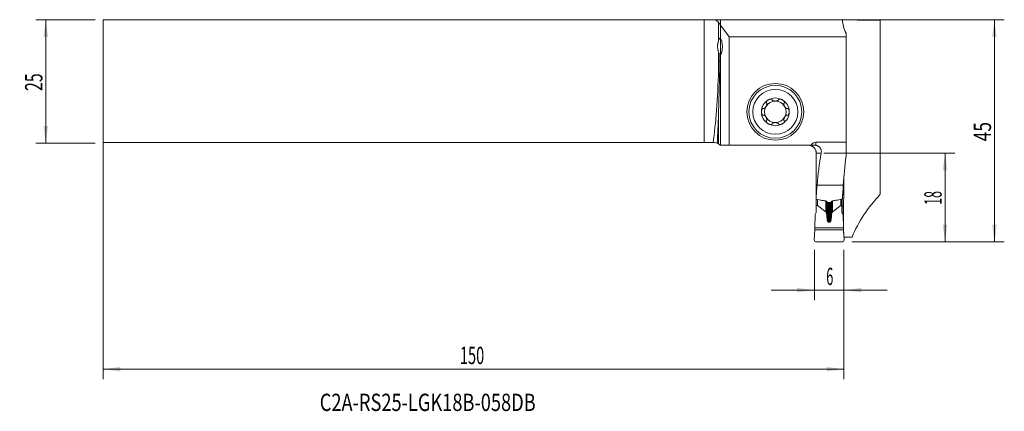
# Model space of a CAD drawing. Units: millimetres. Extents: x -142 to 57, y -67 to 12.
import ezdxf

# ---------------------------------------------------------------- set-up
doc = ezdxf.new("R2010")
doc.units = ezdxf.units.MM
for name, color, linetype in [('1', 4, 'Continuous'), ('2', 7, 'Continuous'), ('SK1', 4, 'Continuous'), ('SK2', 7, 'Continuous'), ('SK6', 5, 'Continuous')]:
    doc.layers.add(name, color=color, linetype=linetype)
doc.styles.add('iso_b_vert', font='simplex.shx')
doc.dimstyles.get("Standard").update_dxf_attribs({"dimtxt": 0.18, "dimasz": 0.18, "dimexe": 0.18, "dimexo": 0.0625, "dimgap": 0.09, "dimtad": 1, "dimzin": 0, "dimdsep": 52, "dimtxsty": 'Standard', "dimcen": 0.09, "dimadec": 0, "dimazin": 0, "dimtfac": 1, "dimtdec": 4, "dimtofl": 0, "dimtmove": 0, "dimatfit": 3, "dimfxl": 1, "dimtolj": 1, "dimtzin": 0, "dimarcsym": 0})

# ---------------------------------------------------------------- blocks, each defined once
blk = doc.blocks.new('_U0')
at = {"layer": '2', "lineweight": 13}
for p, q in [((-123.4125, 12.4375), (57.456105, 12.4375)), ((55.456105, -32.5625), (55.456105, 12.4375)), ((26.5875, -32.5625), (57.456105, -32.5625))]:
    blk.add_line(p, q, dxfattribs=at)
at = {"layer": '2', "lineweight": 18}
for points in [[(55.456105, 12.4375), (55.916889, 8.937502), (54.995321, 8.937498)], [(55.456105, -32.5625), (54.995321, -29.062502), (55.916889, -29.062498)]]:
    blk.add_solid(points, dxfattribs=at)
at = {"layer": '2', "lineweight": 18, "insert": (54.766472, -12.179733), "char_height": 3.5, "attachment_point": 7, "rotation": 90, "line_spacing_factor": 1.084337, "style": 'iso_b_vert'}
blk.add_mtext('\\W0.7361;45', dxfattribs=at)
blk = doc.blocks.new('_U1')
at = {"layer": '2', "lineweight": 13}
for p, q in [((20.912541, -14.5625), (47.456105, -14.5625)), ((45.456105, -14.5625), (45.456105, -32.5625)), ((26.5875, -32.5625), (47.456105, -32.5625))]:
    blk.add_line(p, q, dxfattribs=at)
at = {"layer": '2', "lineweight": 18}
for points in [[(45.456105, -14.5625), (45.916889, -18.062498), (44.995321, -18.062502)], [(45.456105, -32.5625), (44.995321, -29.062502), (45.916889, -29.062498)]]:
    blk.add_solid(points, dxfattribs=at)
at = {"layer": '2', "lineweight": 18, "insert": (44.766472, -25.058033), "char_height": 3.5, "attachment_point": 7, "rotation": 90, "line_spacing_factor": 1.084337, "style": 'iso_b_vert'}
blk.add_mtext('\\W0.5321;18', dxfattribs=at)
blk = doc.blocks.new('_U2')
at = {"layer": 'SK2', "lineweight": 13}
for p, q in [((-126.5875, 12.4375), (-138.6, 12.4375)), ((-136.6, 12.4375), (-136.6, -12.5625)), ((-126.5875, -12.5625), (-138.6, -12.5625))]:
    blk.add_line(p, q, dxfattribs=at)
at = {"layer": 'SK2', "lineweight": 18}
for points in [[(-136.6, 12.4375), (-136.139216, 8.937502), (-137.060784, 8.937498)], [(-136.6, -12.5625), (-137.060784, -9.062502), (-136.139216, -9.062498)]]:
    blk.add_solid(points, dxfattribs=at)
at = {"layer": 'SK2', "lineweight": 18, "insert": (-137.289634, -1.995466), "char_height": 3.5, "attachment_point": 7, "rotation": 90, "line_spacing_factor": 1.084337, "style": 'iso_b_vert'}
blk.add_mtext('\\W0.6740;25', dxfattribs=at)
blk = doc.blocks.new('_U3')
at = {"layer": '2', "lineweight": 13}
for p, q in [((19, -34.15), (19, -44.3125)), ((25, -34.15), (25, -44.3125)), ((10.25, -42.3125), (33.75, -42.3125))]:
    blk.add_line(p, q, dxfattribs=at)
at = {"layer": '2', "lineweight": 18}
for points in [[(19, -42.3125), (15.500002, -42.773284), (15.499998, -41.851716)], [(25, -42.3125), (28.499998, -41.851716), (28.500002, -42.773284)]]:
    blk.add_solid(points, dxfattribs=at)
at = {"layer": '2', "lineweight": 18, "insert": (21.402767, -41.279866), "char_height": 3.5, "attachment_point": 7, "line_spacing_factor": 1.084337, "style": 'iso_b_vert'}
blk.add_mtext('\\W0.5404;6', dxfattribs=at)
blk = doc.blocks.new('_U4')
at = {"layer": 'SK2', "lineweight": 13}
for p, q in [((-125, 10.85), (-125, -60.3125)), ((25, -34.15), (25, -60.3125)), ((-125, -58.3125), (25, -58.3125))]:
    blk.add_line(p, q, dxfattribs=at)
at = {"layer": 'SK2', "lineweight": 18}
for points in [[(-125, -58.3125), (-121.500002, -57.851716), (-121.499998, -58.773284)], [(25, -58.3125), (21.500002, -58.773284), (21.499998, -57.851716)]]:
    blk.add_solid(points, dxfattribs=at)
at = {"layer": 'SK2', "lineweight": 18, "insert": (-52.775266, -57.279866), "char_height": 3.5, "attachment_point": 7, "line_spacing_factor": 1.084337, "style": 'iso_b_vert'}
blk.add_mtext('\\W0.6217;150', dxfattribs=at)

msp = doc.modelspace()

# ---------------------------------------------------------------- linework, layer by layer
at = {"layer": '1', "lineweight": 18}
for p, q in [((0, 12.441), (0, 11.356)), ((24.679, 12.441), (0, 12.441)), ((32.356, 12.329), (32.356, -22.902)), ((0, 11.356), (1.736, 8.999)), ((0, 8.671), (0, 11.356)), ((0, 5.524), (0, 8.671)), ((25.415, 8.999), (1.736, 8.999)), ((1.736, 8.999), (1.736, -12.963)), ((25.415, 9.727), (25.415, 8.999)), ((25.415, -12.351), (25.415, 8.999)), ((0, 5.524), (0, 5.328)), ((0, -12.963), (0, 5.328)), ((0, -12.963), (1.736, -12.963)), ((1.736, -12.963), (18.325, -12.963)), ((17.845, -12.962), (17.845, -12.966)), ((19.042, -12.963), (18.325, -12.963)), ((19.325, -12.351), (25.415, -12.351)), ((25.415, -12.351), (25.415, -15.207)), ((24.937, -19.867), (24.937, -22.901)), ((24.854, -21.062), (19.555, -21.062)), ((20.214, -24.07), (19.362, -23.894)), ((19.392, -25.174), (19.392, -23.901)), ((24.705, -23.843), (23.67, -24.07)), ((24.592, -25.174), (24.592, -23.867)), ((24.624, -26.658), (24.624, -23.86)), ((24.742, -22.9), (24.937, -22.901)), ((19.634, -25.174), (19.392, -25.174)), ((19.394, -26.602), (19.392, -25.174)), ((21.344, -26.472), (19.651, -25.181)), ((22.644, -26.472), (24.334, -25.181)), ((24.351, -25.174), (24.592, -25.174)), ((24.594, -26.602), (24.592, -25.174)), ((24.624, -25.37), (24.931, -25.37)), ((24.931, -25.37), (24.931, -30.682)), ((19.162, -27.03), (19.077, -29.706)), ((19.162, -27.03), (19.394, -26.602)), ((21.481, -26.869), (21.388, -26.558)), ((22.508, -26.869), (22.6, -26.558)), ((24.827, -27.03), (24.594, -26.602)), ((24.827, -27.03), (24.919, -29.706)), ((19.101, -30.131), (19.077, -29.706)), ((19.077, -29.706), (24.919, -29.706)), ((22.016, -28.551), (21.976, -28.551)), ((24.899, -30.131), (24.919, -29.706)), ((18.984, -32.139), (19.101, -30.131)), ((24.899, -30.131), (19.101, -30.131)), ((25.016, -32.139), (24.899, -30.131)), ((26.625, -31.562), (24.983, -31.562)), ((24.617, -32.562), (19.383, -32.562))]:
    msp.add_line(p, q, dxfattribs=at)
at = {"layer": '1', "lineweight": 13}
for p, q in [((19.325, -12.351), (19.325, -12.988)), ((20.392, -14.562), (19.368, -14.562)), ((24.351, -25.174), (24.351, -23.92)), ((19.634, -25.174), (19.634, -23.95)), ((19.651, -25.181), (19.651, -23.954)), ((21.344, -26.472), (21.344, -24.263)), ((21.388, -26.558), (21.388, -24.27)), ((21.481, -24.285), (21.481, -26.869)), ((21.512, -27.045), (21.512, -24.329)), ((21.568, -27.733), (21.568, -24.459)), ((21.786, -24.563), (21.786, -28.512)), ((21.976, -24.563), (21.976, -28.551)), ((22.016, -24.562), (22.016, -28.551)), ((22.207, -24.562), (22.207, -28.512)), ((22.423, -27.733), (22.423, -24.449)), ((22.478, -27.045), (22.478, -24.32)), ((22.508, -24.28), (22.508, -26.869)), ((22.6, -26.558), (22.6, -24.265)), ((22.644, -26.472), (22.644, -24.258)), ((24.334, -25.181), (24.334, -23.924))]:
    msp.add_line(p, q, dxfattribs=at)
at = {"layer": '1', "lineweight": 18}
for radius in [5.75, 5.35]:
    msp.add_circle((11.1, -6.213), radius, dxfattribs=at)
at = {"layer": '1', "lineweight": 13}
msp.add_circle((11.1, -6.213), 4.55, dxfattribs=at)
at = {"layer": '1', "lineweight": 18}
for radius, start, end in [(2.807, 120, 180), (2.807, 60, 120), (2.807, 0, 60), (2.177, 150, 210), (2.177, 90, 150), (2.177, 30, 90), (2.177, 330, 30), (2.807, 180, 240), (2.177, 210, 270), (2.177, 270, 330), (2.807, 300, 0), (2.807, 240, 300)]:
    msp.add_arc((11.1, -6.213), radius, start, end, dxfattribs=at)
for centre, major_axis, ratio, start_param, end_param in [((69.2, 12.438), (44.525, 0), 0.004363, 3.1306249, -2.5454166), ((69.2, 12.669), (44.525, 0), 0.36397, -3.127502, -2.9590122), ((-0.083, 7), (0, 1.7), 0.267949, -2.9581509, -0.1834418), ((-25.736, 7), (64.92, 0.19), 0.026023, -1.1632617, -1.160842), ((19.325, -15.14), (0, -2.789), 0.573582, 3.1415927, -2.4667033), ((53.992, 306.665), (5.842, 2689.393), 0.012706, 1.6905521, 1.6940477), ((54, -26.753), (0, 49.52), 0.700217, 1.3220752, 1.4556365), ((69.2, -26.753), (0, 63.587), 0.700217, 1.3882159, 1.4811909), ((54, -25.789), (0, 41.132), 0.843008, 1.4556365, 1.5247213), ((69.2, -25.789), (0, 52.817), 0.843008, 1.4811909, 1.5339417), ((75.92, -728.173), (9.975, -2410.259), 0.020855, -1.8678405, -1.8667692), ((69.2, -40.992), (44.525, 0), 0.723618, 2.5454166, 2.8445649), ((19.634, -25.607), (0.001, -0.433), 0.230865, 2.9667453, 3.1412979), ((24.352, -25.607), (0.001, -0.433), 0.230865, 3.1412979, -2.9673349), ((21.327, -26.899), (0.001, -0.433), 0.230865, 2.4772144, 2.9667649), ((22.662, -26.899), (0.001, -0.433), 0.230865, -2.9673545, -2.477804), ((19.383, -32.163), (0, -0.4), 0.999986, -1.6289681, 0), ((24.617, -32.163), (0, 0.4), 0.999986, 3.1415927, -1.5126245)]:
    msp.add_ellipse(centre, major_axis=major_axis, ratio=ratio, start_param=start_param, end_param=end_param, dxfattribs=at)
for points, degree, knots in [([(9.697, -3.782), (9.665, -3.8), (9.634, -3.819), (9.574, -3.861), (9.545, -3.883), (9.489, -3.929), (9.462, -3.953), (9.41, -4.005), (9.386, -4.032), (9.352, -4.074), (9.342, -4.089), (9.322, -4.119), (9.312, -4.134), (9.295, -4.165), (9.288, -4.181), (9.278, -4.206), (9.275, -4.214), (9.27, -4.231), (9.268, -4.239), (9.262, -4.265), (9.259, -4.282), (9.259, -4.307), (9.259, -4.315), (9.261, -4.332), (9.264, -4.348), (9.269, -4.363), (9.276, -4.378), (9.28, -4.385), (9.293, -4.405), (9.303, -4.417), (9.315, -4.427)], 3, [0, 0, 0, 0, 0.125, 0.125, 0.25, 0.25, 0.375, 0.375, 0.5, 0.5, 0.5625, 0.5625, 0.625, 0.625, 0.6875, 0.6875, 0.71875, 0.71875, 0.75, 0.75, 0.8125, 0.8125, 0.84375, 0.84375, 0.875, 0.90625, 0.90625, 0.9375, 0.9375, 1, 1, 1, 1]), ([(9.697, -3.782), (9.728, -3.764), (9.76, -3.747), (9.826, -3.715), (9.86, -3.701), (9.928, -3.675), (9.962, -3.664), (10.015, -3.65), (10.033, -3.646), (10.068, -3.638), (10.086, -3.635), (10.14, -3.627), (10.176, -3.625), (10.229, -3.626), (10.247, -3.628), (10.273, -3.632), (10.282, -3.633), (10.299, -3.637), (10.308, -3.639), (10.332, -3.647), (10.348, -3.653), (10.37, -3.666), (10.377, -3.67), (10.391, -3.68), (10.403, -3.691), (10.414, -3.703), (10.423, -3.716), (10.427, -3.723), (10.438, -3.744), (10.443, -3.758), (10.446, -3.774)], 3, [0, 0, 0, 0, 0.125, 0.125, 0.25, 0.25, 0.375, 0.375, 0.4375, 0.4375, 0.5, 0.5, 0.625, 0.625, 0.6875, 0.6875, 0.71875, 0.71875, 0.75, 0.75, 0.8125, 0.8125, 0.84375, 0.84375, 0.875, 0.90625, 0.90625, 0.9375, 0.9375, 1, 1, 1, 1]), ([(10.455, -3.792), (10.458, -3.798), (10.461, -3.804), (10.468, -3.816), (10.472, -3.822), (10.485, -3.838), (10.494, -3.849), (10.514, -3.868), (10.525, -3.877), (10.547, -3.895), (10.559, -3.903), (10.596, -3.926), (10.622, -3.94), (10.663, -3.958), (10.677, -3.963), (10.705, -3.974), (10.719, -3.979), (10.763, -3.992), (10.792, -4), (10.852, -4.013), (10.883, -4.019), (10.944, -4.027), (10.975, -4.03), (11.037, -4.035), (11.069, -4.036), (11.131, -4.036), (11.163, -4.035), (11.225, -4.03), (11.256, -4.027), (11.317, -4.019), (11.348, -4.013), (11.408, -4), (11.437, -3.992), (11.495, -3.974), (11.523, -3.964), (11.564, -3.946), (11.578, -3.939), (11.604, -3.926), (11.616, -3.918), (11.641, -3.903), (11.653, -3.895), (11.675, -3.877), (11.686, -3.868), (11.706, -3.848), (11.715, -3.838), (11.732, -3.816), (11.739, -3.804), (11.745, -3.792)], 3, [0, 0, 0, 0, 0.015625, 0.015625, 0.03125, 0.03125, 0.0625, 0.0625, 0.09375, 0.09375, 0.125, 0.125, 0.1875, 0.1875, 0.21875, 0.21875, 0.25, 0.25, 0.3125, 0.3125, 0.375, 0.375, 0.4375, 0.4375, 0.5, 0.5, 0.5625, 0.5625, 0.625, 0.625, 0.6875, 0.6875, 0.75, 0.75, 0.8125, 0.8125, 0.84375, 0.84375, 0.875, 0.875, 0.90625, 0.90625, 0.9375, 0.9375, 0.96875, 0.96875, 1, 1, 1, 1]), ([(12.503, -3.782), (12.472, -3.764), (12.439, -3.747), (12.374, -3.715), (12.34, -3.701), (12.272, -3.675), (12.237, -3.664), (12.167, -3.645), (12.132, -3.638), (12.078, -3.63), (12.06, -3.628), (12.024, -3.626), (12.006, -3.625), (11.971, -3.626), (11.953, -3.628), (11.927, -3.631), (11.918, -3.633), (11.901, -3.637), (11.893, -3.639), (11.868, -3.647), (11.852, -3.653), (11.83, -3.666), (11.823, -3.67), (11.809, -3.68), (11.797, -3.69), (11.786, -3.703), (11.777, -3.716), (11.773, -3.722), (11.762, -3.744), (11.757, -3.758), (11.754, -3.774)], 3, [0, 0, 0, 0, 0.125, 0.125, 0.25, 0.25, 0.375, 0.375, 0.5, 0.5, 0.5625, 0.5625, 0.625, 0.625, 0.6875, 0.6875, 0.71875, 0.71875, 0.75, 0.75, 0.8125, 0.8125, 0.84375, 0.84375, 0.875, 0.90625, 0.90625, 0.9375, 0.9375, 1, 1, 1, 1]), ([(12.503, -3.782), (12.535, -3.8), (12.566, -3.82), (12.626, -3.861), (12.655, -3.883), (12.711, -3.929), (12.738, -3.953), (12.777, -3.992), (12.789, -4.005), (12.813, -4.032), (12.825, -4.046), (12.859, -4.088), (12.879, -4.118), (12.904, -4.165), (12.912, -4.182), (12.922, -4.206), (12.925, -4.214), (12.93, -4.231), (12.932, -4.24), (12.938, -4.265), (12.94, -4.282), (12.941, -4.307), (12.94, -4.316), (12.938, -4.332), (12.935, -4.348), (12.93, -4.363), (12.924, -4.378), (12.92, -4.385), (12.907, -4.405), (12.897, -4.417), (12.885, -4.427)], 3, [0, 0, 0, 0, 0.125, 0.125, 0.25, 0.25, 0.375, 0.375, 0.4375, 0.4375, 0.5, 0.5, 0.625, 0.625, 0.6875, 0.6875, 0.71875, 0.71875, 0.75, 0.75, 0.8125, 0.8125, 0.84375, 0.84375, 0.875, 0.90625, 0.90625, 0.9375, 0.9375, 1, 1, 1, 1]), ([(8.293, -6.213), (8.293, -6.176), (8.295, -6.14), (8.3, -6.067), (8.305, -6.031), (8.317, -5.959), (8.324, -5.923), (8.338, -5.871), (8.343, -5.853), (8.355, -5.819), (8.361, -5.802), (8.374, -5.768), (8.382, -5.752), (8.397, -5.72), (8.406, -5.704), (8.425, -5.674), (8.435, -5.659), (8.451, -5.638), (8.457, -5.632), (8.468, -5.619), (8.475, -5.613), (8.494, -5.595), (8.507, -5.584), (8.529, -5.571), (8.536, -5.567), (8.552, -5.561), (8.559, -5.558), (8.575, -5.554), (8.583, -5.552), (8.599, -5.55), (8.615, -5.55), (8.631, -5.552), (8.646, -5.555), (8.654, -5.557), (8.661, -5.56)], 3, [0, 0, 0, 0, 0.125, 0.125, 0.25, 0.25, 0.375, 0.375, 0.4375, 0.4375, 0.5, 0.5, 0.5625, 0.5625, 0.625, 0.625, 0.6875, 0.6875, 0.71875, 0.71875, 0.75, 0.75, 0.8125, 0.8125, 0.84375, 0.84375, 0.875, 0.875, 0.90625, 0.90625, 0.9375, 0.96875, 0.96875, 1, 1, 1, 1]), ([(9.326, -4.444), (9.334, -4.455), (9.34, -4.467), (9.349, -4.486), (9.351, -4.493), (9.355, -4.506), (9.357, -4.513), (9.366, -4.547), (9.37, -4.576), (9.371, -4.619), (9.371, -4.634), (9.37, -4.663), (9.369, -4.678), (9.364, -4.722), (9.359, -4.752), (9.349, -4.796), (9.345, -4.811), (9.337, -4.84), (9.333, -4.855), (9.319, -4.899), (9.309, -4.928), (9.274, -5.013), (9.247, -5.069), (9.2, -5.15), (9.183, -5.177), (9.148, -5.229), (9.13, -5.254), (9.092, -5.303), (9.072, -5.327), (9.03, -5.372), (9.009, -5.394), (8.964, -5.435), (8.941, -5.454), (8.905, -5.481), (8.893, -5.489), (8.868, -5.505), (8.855, -5.512), (8.829, -5.526), (8.816, -5.532), (8.79, -5.543), (8.777, -5.548), (8.749, -5.555), (8.736, -5.558), (8.709, -5.561), (8.695, -5.562), (8.681, -5.561)], 3, [0, 0, 0, 0, 0.03125, 0.03125, 0.046875, 0.046875, 0.0625, 0.0625, 0.125, 0.125, 0.15625, 0.15625, 0.1875, 0.1875, 0.25, 0.25, 0.28125, 0.28125, 0.3125, 0.3125, 0.375, 0.375, 0.5, 0.5, 0.5625, 0.5625, 0.625, 0.625, 0.6875, 0.6875, 0.75, 0.75, 0.8125, 0.8125, 0.84375, 0.84375, 0.875, 0.875, 0.90625, 0.90625, 0.9375, 0.9375, 0.96875, 0.96875, 1, 1, 1, 1]), ([(12.873, -4.444), (12.87, -4.449), (12.866, -4.455), (12.86, -4.467), (12.857, -4.474), (12.849, -4.493), (12.844, -4.506), (12.837, -4.533), (12.835, -4.547), (12.831, -4.575), (12.83, -4.589), (12.828, -4.633), (12.829, -4.662), (12.834, -4.707), (12.836, -4.721), (12.841, -4.751), (12.844, -4.766), (12.854, -4.81), (12.862, -4.84), (12.881, -4.898), (12.891, -4.927), (12.914, -4.985), (12.927, -5.013), (12.955, -5.069), (12.969, -5.097), (13.001, -5.151), (13.017, -5.178), (13.052, -5.23), (13.07, -5.255), (13.109, -5.304), (13.129, -5.328), (13.17, -5.373), (13.191, -5.395), (13.236, -5.436), (13.259, -5.455), (13.295, -5.481), (13.307, -5.489), (13.332, -5.505), (13.345, -5.513), (13.371, -5.526), (13.384, -5.532), (13.41, -5.543), (13.423, -5.548), (13.45, -5.555), (13.464, -5.558), (13.491, -5.561), (13.505, -5.562), (13.519, -5.561)], 3, [0, 0, 0, 0, 0.015625, 0.015625, 0.03125, 0.03125, 0.0625, 0.0625, 0.09375, 0.09375, 0.125, 0.125, 0.1875, 0.1875, 0.21875, 0.21875, 0.25, 0.25, 0.3125, 0.3125, 0.375, 0.375, 0.4375, 0.4375, 0.5, 0.5, 0.5625, 0.5625, 0.625, 0.625, 0.6875, 0.6875, 0.75, 0.75, 0.8125, 0.8125, 0.84375, 0.84375, 0.875, 0.875, 0.90625, 0.90625, 0.9375, 0.9375, 0.96875, 0.96875, 1, 1, 1, 1]), ([(13.907, -6.213), (13.907, -6.176), (13.905, -6.14), (13.899, -6.067), (13.895, -6.031), (13.883, -5.959), (13.876, -5.923), (13.857, -5.853), (13.846, -5.818), (13.825, -5.768), (13.818, -5.752), (13.802, -5.719), (13.794, -5.704), (13.775, -5.673), (13.765, -5.659), (13.749, -5.638), (13.743, -5.631), (13.731, -5.619), (13.725, -5.612), (13.706, -5.595), (13.692, -5.584), (13.671, -5.571), (13.663, -5.567), (13.648, -5.561), (13.633, -5.555), (13.617, -5.552), (13.601, -5.55), (13.593, -5.55), (13.569, -5.551), (13.554, -5.554), (13.539, -5.56)], 3, [0, 0, 0, 0, 0.125, 0.125, 0.25, 0.25, 0.375, 0.375, 0.5, 0.5, 0.5625, 0.5625, 0.625, 0.625, 0.6875, 0.6875, 0.71875, 0.71875, 0.75, 0.75, 0.8125, 0.8125, 0.84375, 0.84375, 0.875, 0.90625, 0.90625, 0.9375, 0.9375, 1, 1, 1, 1]), ([(8.293, -6.213), (8.293, -6.249), (8.295, -6.285), (8.3, -6.358), (8.305, -6.394), (8.317, -6.466), (8.324, -6.502), (8.338, -6.554), (8.343, -6.572), (8.355, -6.606), (8.361, -6.623), (8.374, -6.657), (8.382, -6.673), (8.397, -6.705), (8.406, -6.721), (8.425, -6.752), (8.435, -6.766), (8.451, -6.787), (8.457, -6.793), (8.469, -6.806), (8.475, -6.813), (8.494, -6.83), (8.507, -6.841), (8.529, -6.854), (8.537, -6.858), (8.552, -6.864), (8.567, -6.87), (8.583, -6.873), (8.599, -6.875), (8.607, -6.875), (8.631, -6.874), (8.646, -6.871), (8.661, -6.865)], 3, [0, 0, 0, 0, 0.125, 0.125, 0.25, 0.25, 0.375, 0.375, 0.4375, 0.4375, 0.5, 0.5, 0.5625, 0.5625, 0.625, 0.625, 0.6875, 0.6875, 0.71875, 0.71875, 0.75, 0.75, 0.8125, 0.8125, 0.84375, 0.84375, 0.875, 0.90625, 0.90625, 0.9375, 0.9375, 1, 1, 1, 1]), ([(8.681, -6.864), (8.695, -6.863), (8.709, -6.864), (8.736, -6.867), (8.75, -6.87), (8.777, -6.877), (8.79, -6.882), (8.817, -6.893), (8.83, -6.899), (8.855, -6.913), (8.868, -6.92), (8.893, -6.936), (8.905, -6.944), (8.929, -6.962), (8.941, -6.971), (8.964, -6.99), (8.975, -7), (9.009, -7.031), (9.031, -7.053), (9.072, -7.098), (9.092, -7.122), (9.13, -7.171), (9.148, -7.196), (9.183, -7.248), (9.2, -7.275), (9.247, -7.356), (9.274, -7.412), (9.309, -7.498), (9.319, -7.527), (9.338, -7.586), (9.346, -7.615), (9.359, -7.674), (9.364, -7.703), (9.369, -7.747), (9.37, -7.762), (9.371, -7.792), (9.371, -7.806), (9.37, -7.835), (9.369, -7.849), (9.365, -7.878), (9.363, -7.892), (9.356, -7.919), (9.351, -7.932), (9.34, -7.958), (9.334, -7.97), (9.326, -7.981)], 3, [0, 0, 0, 0, 0.03125, 0.03125, 0.0625, 0.0625, 0.09375, 0.09375, 0.125, 0.125, 0.15625, 0.15625, 0.1875, 0.1875, 0.21875, 0.21875, 0.25, 0.25, 0.3125, 0.3125, 0.375, 0.375, 0.4375, 0.4375, 0.5, 0.5, 0.625, 0.625, 0.6875, 0.6875, 0.75, 0.75, 0.8125, 0.8125, 0.84375, 0.84375, 0.875, 0.875, 0.90625, 0.90625, 0.9375, 0.9375, 0.96875, 0.96875, 1, 1, 1, 1]), ([(13.519, -6.864), (13.512, -6.864), (13.505, -6.863), (13.491, -6.864), (13.484, -6.864), (13.464, -6.867), (13.45, -6.87), (13.423, -6.877), (13.41, -6.882), (13.383, -6.893), (13.37, -6.899), (13.332, -6.919), (13.307, -6.935), (13.271, -6.962), (13.259, -6.971), (13.236, -6.99), (13.225, -7), (13.191, -7.03), (13.17, -7.052), (13.128, -7.097), (13.109, -7.121), (13.07, -7.17), (13.052, -7.195), (13.017, -7.247), (13.001, -7.274), (12.969, -7.328), (12.955, -7.356), (12.927, -7.412), (12.914, -7.44), (12.891, -7.498), (12.881, -7.527), (12.862, -7.585), (12.854, -7.615), (12.841, -7.674), (12.836, -7.704), (12.831, -7.748), (12.83, -7.763), (12.829, -7.792), (12.829, -7.807), (12.83, -7.836), (12.831, -7.85), (12.835, -7.878), (12.837, -7.892), (12.844, -7.92), (12.849, -7.933), (12.859, -7.958), (12.866, -7.97), (12.873, -7.981)], 3, [0, 0, 0, 0, 0.015625, 0.015625, 0.03125, 0.03125, 0.0625, 0.0625, 0.09375, 0.09375, 0.125, 0.125, 0.1875, 0.1875, 0.21875, 0.21875, 0.25, 0.25, 0.3125, 0.3125, 0.375, 0.375, 0.4375, 0.4375, 0.5, 0.5, 0.5625, 0.5625, 0.625, 0.625, 0.6875, 0.6875, 0.75, 0.75, 0.8125, 0.8125, 0.84375, 0.84375, 0.875, 0.875, 0.90625, 0.90625, 0.9375, 0.9375, 0.96875, 0.96875, 1, 1, 1, 1]), ([(13.907, -6.213), (13.907, -6.249), (13.905, -6.285), (13.899, -6.358), (13.895, -6.394), (13.883, -6.466), (13.876, -6.502), (13.862, -6.554), (13.856, -6.572), (13.845, -6.606), (13.839, -6.623), (13.819, -6.673), (13.803, -6.706), (13.775, -6.752), (13.765, -6.766), (13.748, -6.787), (13.743, -6.794), (13.731, -6.807), (13.725, -6.813), (13.706, -6.831), (13.692, -6.841), (13.67, -6.854), (13.663, -6.858), (13.648, -6.864), (13.632, -6.87), (13.617, -6.873), (13.601, -6.875), (13.592, -6.875), (13.569, -6.874), (13.554, -6.871), (13.539, -6.865)], 3, [0, 0, 0, 0, 0.125, 0.125, 0.25, 0.25, 0.375, 0.375, 0.4375, 0.4375, 0.5, 0.5, 0.625, 0.625, 0.6875, 0.6875, 0.71875, 0.71875, 0.75, 0.75, 0.8125, 0.8125, 0.84375, 0.84375, 0.875, 0.90625, 0.90625, 0.9375, 0.9375, 1, 1, 1, 1]), ([(9.697, -8.643), (9.665, -8.625), (9.634, -8.605), (9.574, -8.564), (9.545, -8.542), (9.489, -8.496), (9.462, -8.472), (9.423, -8.433), (9.411, -8.42), (9.386, -8.393), (9.375, -8.379), (9.341, -8.337), (9.321, -8.307), (9.295, -8.26), (9.288, -8.243), (9.278, -8.219), (9.275, -8.211), (9.27, -8.194), (9.267, -8.185), (9.262, -8.16), (9.259, -8.143), (9.259, -8.118), (9.259, -8.109), (9.261, -8.093), (9.264, -8.077), (9.27, -8.062), (9.276, -8.047), (9.28, -8.04), (9.293, -8.02), (9.303, -8.008), (9.315, -7.998)], 3, [0, 0, 0, 0, 0.125, 0.125, 0.25, 0.25, 0.375, 0.375, 0.4375, 0.4375, 0.5, 0.5, 0.625, 0.625, 0.6875, 0.6875, 0.71875, 0.71875, 0.75, 0.75, 0.8125, 0.8125, 0.84375, 0.84375, 0.875, 0.90625, 0.90625, 0.9375, 0.9375, 1, 1, 1, 1]), ([(9.697, -8.643), (9.728, -8.661), (9.76, -8.678), (9.826, -8.71), (9.86, -8.724), (9.928, -8.75), (9.962, -8.761), (10.033, -8.78), (10.068, -8.787), (10.122, -8.795), (10.14, -8.797), (10.176, -8.799), (10.194, -8.8), (10.229, -8.799), (10.247, -8.797), (10.273, -8.794), (10.282, -8.792), (10.299, -8.788), (10.307, -8.786), (10.332, -8.778), (10.348, -8.772), (10.37, -8.759), (10.377, -8.755), (10.39, -8.745), (10.403, -8.735), (10.413, -8.722), (10.423, -8.709), (10.427, -8.703), (10.438, -8.681), (10.443, -8.667), (10.446, -8.651)], 3, [0, 0, 0, 0, 0.125, 0.125, 0.25, 0.25, 0.375, 0.375, 0.5, 0.5, 0.5625, 0.5625, 0.625, 0.625, 0.6875, 0.6875, 0.71875, 0.71875, 0.75, 0.75, 0.8125, 0.8125, 0.84375, 0.84375, 0.875, 0.90625, 0.90625, 0.9375, 0.9375, 1, 1, 1, 1]), ([(11.745, -8.633), (11.742, -8.627), (11.739, -8.621), (11.731, -8.609), (11.727, -8.603), (11.715, -8.587), (11.706, -8.576), (11.686, -8.557), (11.675, -8.548), (11.653, -8.53), (11.641, -8.522), (11.604, -8.499), (11.578, -8.485), (11.537, -8.467), (11.523, -8.462), (11.495, -8.451), (11.481, -8.446), (11.437, -8.433), (11.408, -8.425), (11.348, -8.412), (11.317, -8.406), (11.256, -8.398), (11.225, -8.395), (11.163, -8.39), (11.131, -8.389), (11.069, -8.389), (11.037, -8.39), (10.975, -8.395), (10.944, -8.398), (10.882, -8.406), (10.852, -8.412), (10.792, -8.425), (10.762, -8.433), (10.705, -8.451), (10.676, -8.461), (10.636, -8.479), (10.622, -8.486), (10.596, -8.499), (10.584, -8.507), (10.559, -8.522), (10.547, -8.53), (10.525, -8.548), (10.514, -8.557), (10.494, -8.577), (10.485, -8.587), (10.468, -8.609), (10.461, -8.621), (10.455, -8.633)], 3, [0, 0, 0, 0, 0.015625, 0.015625, 0.03125, 0.03125, 0.0625, 0.0625, 0.09375, 0.09375, 0.125, 0.125, 0.1875, 0.1875, 0.21875, 0.21875, 0.25, 0.25, 0.3125, 0.3125, 0.375, 0.375, 0.4375, 0.4375, 0.5, 0.5, 0.5625, 0.5625, 0.625, 0.625, 0.6875, 0.6875, 0.75, 0.75, 0.8125, 0.8125, 0.84375, 0.84375, 0.875, 0.875, 0.90625, 0.90625, 0.9375, 0.9375, 0.96875, 0.96875, 1, 1, 1, 1]), ([(12.503, -8.643), (12.472, -8.661), (12.439, -8.678), (12.374, -8.71), (12.34, -8.724), (12.272, -8.75), (12.237, -8.761), (12.185, -8.775), (12.167, -8.779), (12.132, -8.787), (12.114, -8.79), (12.06, -8.798), (12.024, -8.8), (11.971, -8.799), (11.953, -8.797), (11.926, -8.793), (11.918, -8.792), (11.901, -8.788), (11.892, -8.786), (11.867, -8.778), (11.852, -8.772), (11.83, -8.759), (11.823, -8.755), (11.809, -8.745), (11.797, -8.734), (11.786, -8.722), (11.777, -8.709), (11.772, -8.702), (11.762, -8.681), (11.757, -8.667), (11.754, -8.651)], 3, [0, 0, 0, 0, 0.125, 0.125, 0.25, 0.25, 0.375, 0.375, 0.4375, 0.4375, 0.5, 0.5, 0.625, 0.625, 0.6875, 0.6875, 0.71875, 0.71875, 0.75, 0.75, 0.8125, 0.8125, 0.84375, 0.84375, 0.875, 0.90625, 0.90625, 0.9375, 0.9375, 1, 1, 1, 1]), ([(12.503, -8.643), (12.535, -8.625), (12.566, -8.606), (12.626, -8.564), (12.655, -8.542), (12.711, -8.496), (12.738, -8.472), (12.79, -8.42), (12.814, -8.393), (12.847, -8.351), (12.858, -8.336), (12.878, -8.306), (12.887, -8.291), (12.904, -8.26), (12.912, -8.244), (12.922, -8.219), (12.925, -8.211), (12.93, -8.194), (12.932, -8.186), (12.938, -8.16), (12.94, -8.143), (12.941, -8.118), (12.94, -8.11), (12.938, -8.093), (12.936, -8.077), (12.93, -8.062), (12.924, -8.047), (12.92, -8.04), (12.907, -8.02), (12.897, -8.008), (12.885, -7.998)], 3, [0, 0, 0, 0, 0.125, 0.125, 0.25, 0.25, 0.375, 0.375, 0.5, 0.5, 0.5625, 0.5625, 0.625, 0.625, 0.6875, 0.6875, 0.71875, 0.71875, 0.75, 0.75, 0.8125, 0.8125, 0.84375, 0.84375, 0.875, 0.90625, 0.90625, 0.9375, 0.9375, 1, 1, 1, 1]), ([(17.839, -12.964), (17.89, -12.965), (17.941, -12.97), (18.042, -12.983), (18.092, -12.993), (18.241, -13.028), (18.336, -13.06), (18.474, -13.122), (18.519, -13.145), (18.608, -13.196), (18.651, -13.223), (18.775, -13.311), (18.852, -13.377), (18.957, -13.487), (18.991, -13.526), (19.055, -13.607), (19.084, -13.648), (19.167, -13.777), (19.214, -13.867), (19.262, -13.986), (19.271, -14.01), (19.287, -14.059), (19.295, -14.083), (19.317, -14.157), (19.329, -14.207), (19.358, -14.357), (19.368, -14.459), (19.368, -14.562)], 3, [0, 0, 0, 0, 0.0625, 0.0625, 0.125, 0.125, 0.25, 0.25, 0.3125, 0.3125, 0.375, 0.375, 0.5, 0.5, 0.5625, 0.5625, 0.625, 0.625, 0.75, 0.75, 0.78125, 0.78125, 0.8125, 0.8125, 0.875, 0.875, 1, 1, 1, 1]), ([(19.325, -12.988), (19.375, -12.997), (19.424, -13.009), (19.496, -13.029), (19.52, -13.037), (19.567, -13.053), (19.59, -13.061), (19.703, -13.107), (19.788, -13.152), (19.885, -13.218), (19.904, -13.232), (19.942, -13.261), (19.96, -13.275), (20.012, -13.32), (20.045, -13.352), (20.106, -13.417), (20.135, -13.451), (20.174, -13.504), (20.187, -13.522), (20.212, -13.559), (20.223, -13.577), (20.279, -13.671), (20.314, -13.748), (20.355, -13.867), (20.367, -13.907), (20.382, -13.968), (20.387, -13.989), (20.395, -14.03), (20.398, -14.05), (20.414, -14.153), (20.418, -14.235), (20.415, -14.399), (20.407, -14.481), (20.392, -14.562)], 3, [0, 0, 0, 0, 0.0625, 0.0625, 0.09375, 0.09375, 0.125, 0.125, 0.25, 0.25, 0.28125, 0.28125, 0.3125, 0.3125, 0.375, 0.375, 0.4375, 0.4375, 0.46875, 0.46875, 0.5, 0.5, 0.625, 0.625, 0.6875, 0.6875, 0.71875, 0.71875, 0.75, 0.75, 0.875, 0.875, 1, 1, 1, 1]), ([(21.493, -24.287), (21.386, -24.271), (21.279, -24.254), (21.065, -24.22), (20.958, -24.203), (20.745, -24.168), (20.638, -24.15), (20.425, -24.111), (20.319, -24.092), (20.214, -24.07)], 3, [0, 0, 0, 0, 0.25, 0.25, 0.5, 0.5, 0.75, 0.75, 1, 1, 1, 1]), ([(21.72, -24.564), (21.712, -24.564), (21.704, -24.563), (21.688, -24.561), (21.681, -24.56), (21.666, -24.556), (21.659, -24.553), (21.645, -24.548), (21.638, -24.544), (21.626, -24.537), (21.62, -24.533), (21.609, -24.525), (21.604, -24.52), (21.59, -24.505), (21.583, -24.495), (21.578, -24.483)], 3, [0, 0, 0, 0, 0.125, 0.125, 0.25, 0.25, 0.375, 0.375, 0.5, 0.5, 0.625, 0.625, 0.75, 0.75, 1, 1, 1, 1]), ([(22.41, -24.48), (22.408, -24.486), (22.405, -24.491), (22.398, -24.502), (22.394, -24.507), (22.38, -24.522), (22.369, -24.531), (22.344, -24.546), (22.331, -24.551), (22.301, -24.559), (22.285, -24.561), (22.27, -24.561)], 3, [0, 0, 0, 0, 0.125, 0.125, 0.25, 0.25, 0.5, 0.5, 0.75, 0.75, 1, 1, 1, 1]), ([(23.67, -24.07), (23.573, -24.091), (23.475, -24.11), (23.28, -24.148), (23.182, -24.166), (22.986, -24.2), (22.887, -24.217), (22.69, -24.25), (22.592, -24.267), (22.493, -24.283)], 3, [0, 0, 0, 0, 0.25, 0.25, 0.5, 0.5, 0.75, 0.75, 1, 1, 1, 1]), ([(21.568, -27.733), (21.568, -27.744), (21.57, -27.766), (21.573, -27.799), (21.576, -27.831), (21.579, -27.862), (21.582, -27.892), (21.585, -27.922), (21.588, -27.95), (21.592, -27.977), (21.596, -28.004), (21.6, -28.029), (21.603, -28.054), (21.607, -28.078), (21.611, -28.101), (21.615, -28.123), (21.622, -28.156), (21.632, -28.2), (21.645, -28.253), (21.658, -28.3), (21.67, -28.336), (21.679, -28.36), (21.685, -28.376), (21.692, -28.391), (21.698, -28.405), (21.705, -28.419), (21.711, -28.431), (21.718, -28.443), (21.724, -28.453), (21.731, -28.463), (21.738, -28.472), (21.745, -28.481), (21.751, -28.488), (21.758, -28.495), (21.765, -28.5), (21.772, -28.505), (21.779, -28.509), (21.783, -28.511), (21.786, -28.512)], 3, [0, 0, 0, 0, 0.0409973, 0.0809093, 0.1197362, 0.1574782, 0.1941359, 0.2297094, 0.2641993, 0.297606, 0.3299299, 0.3611716, 0.3913318, 0.420411, 0.44841, 0.4753297, 0.5011709, 0.5725929, 0.6380809, 0.697671, 0.7514108, 0.7727799, 0.7932346, 0.8127822, 0.831431, 0.8491907, 0.8660725, 0.8820894, 0.8972565, 0.9115918, 0.9251165, 0.937856, 0.9498404, 0.9611062, 0.971697, 0.9816656, 0.9910749, 1, 1, 1, 1]), ([(22.423, -27.733), (22.408, -27.963), (22.372, -28.144), (22.349, -28.26), (22.319, -28.344), (22.268, -28.487), (22.207, -28.512)], 2, [0, 0, 0, 0.5, 0.5, 0.75, 0.75, 1, 1, 1]), ([(22.423, -27.733), (22.425, -27.706), (22.428, -27.652), (22.434, -27.572), (22.44, -27.493), (22.446, -27.415), (22.452, -27.339), (22.458, -27.263), (22.465, -27.189), (22.471, -27.117), (22.475, -27.069), (22.478, -27.045)], 3, [0, 0, 0, 0, 0.1182279, 0.2346764, 0.3493455, 0.4622354, 0.5733461, 0.6826778, 0.7902306, 0.8960046, 1, 1, 1, 1]), ([(22.478, -27.045), (22.478, -27.039), (22.479, -27.026), (22.482, -27.008), (22.484, -26.991), (22.486, -26.975), (22.489, -26.959), (22.491, -26.944), (22.494, -26.929), (22.497, -26.916), (22.499, -26.903), (22.502, -26.891), (22.505, -26.88), (22.507, -26.873), (22.508, -26.869)], 3, [0, 0, 0, 0, 0.1055988, 0.2071331, 0.3046062, 0.3980223, 0.4873856, 0.5727013, 0.6539753, 0.7312142, 0.804426, 0.8736198, 0.9388068, 1, 1, 1, 1]), ([(21.786, -28.512), (21.789, -28.514), (21.797, -28.517), (21.808, -28.521), (21.819, -28.525), (21.83, -28.529), (21.842, -28.532), (21.853, -28.535), (21.864, -28.538), (21.875, -28.54), (21.887, -28.543), (21.898, -28.545), (21.909, -28.546), (21.92, -28.548), (21.931, -28.549), (21.943, -28.55), (21.954, -28.551), (21.965, -28.551), (21.973, -28.551), (21.976, -28.551)], 3, [0, 0, 0, 0, 0.0615884, 0.1226883, 0.1833263, 0.2435298, 0.3033266, 0.3627452, 0.4218145, 0.4805641, 0.539024, 0.5972246, 0.6551967, 0.7129716, 0.7705808, 0.8280562, 0.8854297, 0.9427335, 1, 1, 1, 1])]:
    msp.add_open_spline(points, degree=degree, knots=knots, dxfattribs=at)
for points, degree in [([(10.446, -3.774), (10.449, -3.78), (10.452, -3.786), (10.455, -3.792)], 3), ([(11.745, -3.792), (11.748, -3.786), (11.751, -3.78), (11.754, -3.774)], 3), ([(8.681, -5.561), (8.675, -5.561), (8.668, -5.56), (8.661, -5.56)], 3), ([(9.326, -4.444), (9.323, -4.438), (9.319, -4.433), (9.315, -4.427)], 3), ([(12.885, -4.427), (12.881, -4.433), (12.877, -4.438), (12.873, -4.444)], 3), ([(13.519, -5.561), (13.525, -5.561), (13.532, -5.56), (13.539, -5.56)], 3), ([(8.661, -6.865), (8.668, -6.865), (8.675, -6.864), (8.681, -6.864)], 3), ([(13.539, -6.865), (13.532, -6.865), (13.525, -6.864), (13.519, -6.864)], 3), ([(9.315, -7.998), (9.319, -7.992), (9.323, -7.987), (9.326, -7.981)], 3), ([(10.455, -8.633), (10.452, -8.639), (10.449, -8.645), (10.446, -8.651)], 3), ([(11.754, -8.651), (11.751, -8.645), (11.748, -8.639), (11.745, -8.633)], 3), ([(12.873, -7.981), (12.877, -7.987), (12.881, -7.992), (12.885, -7.998)], 3), ([(17.845, -12.966), (17.843, -12.965), (17.841, -12.964), (17.839, -12.964)], 3), ([(19.042, -12.963), (19.136, -12.963), (19.23, -12.971), (19.325, -12.988)], 3), ([(21.578, -24.483), (21.549, -24.418), (21.521, -24.353), (21.493, -24.287)], 3), ([(22.493, -24.283), (22.467, -24.349), (22.439, -24.414), (22.41, -24.48)], 3), ([(21.512, -27.045), (21.501, -26.939), (21.481, -26.869)], 2), ([(21.568, -27.733), (21.544, -27.382), (21.512, -27.045)], 2), ([(22.207, -28.512), (22.112, -28.551), (22.016, -28.551)], 2)]:
    msp.add_open_spline(points, degree=degree, dxfattribs=at)
msp.add_rational_spline([(22.27, -24.561), (21.995, -24.563), (21.72, -24.564)], [0.50000013539, 0.49999986461, 0.50000013539], degree=2, dxfattribs=at)
at = {"layer": 'SK1', "lineweight": 18}
for p, q in [((-3.302, 12.438), (-125, 12.438)), ((-125, -12.438), (-125, 12.438)), ((0, 12.441), (-1.315, 12.441)), ((0, 12.441), (0, 11.356)), ((-0.404, 11.905), (0, 11.356)), ((0, 8.671), (0, 11.356)), ((0, 5.524), (0, 8.671)), ((-0.307, 5.519), (-0.404, 2.266)), ((-0.404, -6.708), (-0.046, 5.305)), ((0, 5.524), (0, 5.328)), ((0, -12.963), (0, 5.328)), ((-3.302, -12.438), (-125, -12.438)), ((-1.498, -12.438), (-3.302, -12.438)), ((-1.228, -12.438), (-1.498, -12.438)), ((-0.043, -12.963), (0, -12.963))]:
    msp.add_line(p, q, dxfattribs=at)
at = {"layer": 'SK1', "lineweight": 13}
for p, q in [((-3.302, -12.438), (-3.302, 12.438)), ((-0.404, 11.905), (-0.404, 8.205)), ((-0.404, 5.794), (-0.404, 2.266)), ((-0.404, -6.708), (-0.404, -12.666))]:
    msp.add_line(p, q, dxfattribs=at)
at = {"layer": 'SK1', "lineweight": 18}
for start, end in [(69.27343, 90), (42.21194, 59.02261)]:
    msp.add_arc((-1.228, -14.037), 1.6, start, end, dxfattribs=at)
for centre, major_axis, ratio, start_param, end_param in [((-3.302, 12.451), (3, 0), 0.004363, -1.5707963, -0.8468713), ((-3.302, 11.623), (3, 0), 0.36397, 0.2617994, 0.8468713), ((-0.083, 7), (0, 1.7), 0.267949, -0.1834418, 0.7823427), ((-0.083, 7), (0, -1.7), 0.267949, -0.7823427, -0.5141646), ((-25.732, 6.999), (64.915, 0.19), 0.026021, -1.1684336, -1.1632861), ((-0.083, 7), (0, 1.7), 0.267949, -3.0593567, -2.9581509), ((-3.302, 8.508), (0.08, 26.755), 0.112089, -2.4697129, -1.8059164), ((-3.302, -0.466), (0.08, 26.755), 0.112089, -2.0386935, -1.8059164)]:
    msp.add_ellipse(centre, major_axis=major_axis, ratio=ratio, start_param=start_param, end_param=end_param, dxfattribs=at)
for points, knots in [([(-0.404, 5.794), (-0.425, 5.873), (-0.448, 5.958), (-0.475, 6.073), (-0.48, 6.097), (-0.491, 6.145), (-0.496, 6.169), (-0.511, 6.243), (-0.531, 6.343), (-0.547, 6.448), (-0.558, 6.528), (-0.561, 6.555), (-0.567, 6.61), (-0.57, 6.638), (-0.583, 6.776), (-0.588, 6.888), (-0.588, 7.057), (-0.586, 7.113), (-0.583, 7.184), (-0.582, 7.198), (-0.581, 7.226), (-0.578, 7.268), (-0.575, 7.31), (-0.562, 7.447), (-0.547, 7.554), (-0.525, 7.682), (-0.52, 7.708), (-0.511, 7.758), (-0.506, 7.783), (-0.491, 7.857), (-0.48, 7.904), (-0.448, 8.041), (-0.425, 8.126), (-0.404, 8.205)], [0, 0, 0, 0, 0.125, 0.125, 0.15625, 0.15625, 0.1875, 0.1875, 0.25, 0.3125, 0.3125, 0.34375, 0.34375, 0.375, 0.375, 0.5, 0.5, 0.5625, 0.5625, 0.578125, 0.578125, 0.59375, 0.625, 0.625, 0.75, 0.75, 0.78125, 0.78125, 0.8125, 0.8125, 0.875, 0.875, 1, 1, 1, 1]), ([(-0.661, -12.541), (-0.606, -12.562), (-0.557, -12.584), (-0.472, -12.627), (-0.435, -12.647), (-0.404, -12.666)], [0, 0, 0, 0, 0.5, 0.5, 1, 1, 1, 1])]:
    msp.add_open_spline(points, degree=3, knots=knots, dxfattribs=at)

# ---------------------------------------------------------------- texts
at = {"layer": 'SK6', "lineweight": 18, "insert": (-81.136, -66.778), "char_height": 3.5, "attachment_point": 7, "line_spacing_factor": 1.084337, "style": 'iso_b_vert'}
msp.add_mtext('\\W0.7734;C2A-RS25-LGK18B-058DB', dxfattribs=at)

# ---------------------------------------------------------------- dimensions: what is measured, and where the dimension line sits
at = {"layer": '2', "lineweight": 18}
for base, p1, p2, picture, middle in [((55.456, 12.438), (25, -32.562), (-125, 12.438), '_U0', (55.456, -10.062)), ((45.456, -32.562), (19.325, -14.562), (25, -32.562), '_U1', (45.456, -23.562))]:
    dim = msp.add_linear_dim(base=base, p1=p1, p2=p2, angle=90, dimstyle='Standard', override={"dimtxt": 3.5, "dimasz": 3.5, "dimexe": 2, "dimexo": 1.5875, "dimgap": 1.75, "dimtad": 1, "dimtih": 0, "dimtoh": 0, "dimdec": 2, "dimlfac": 1, "dimzin": 8, "dimdsep": 46, "dimlunit": 2, "dimpost": '<>', "dimtxsty": 'iso_b_vert', "dimsah": 1, "dimse1": 0, "dimse2": 0, "dimsd1": 0, "dimsd2": 0, "dimclrd": 2, "dimclre": 2, "dimclrt": 2, "dimtol": 0, "dimtm": -0.1, "dimtfac": 1, "dimtdec": 2, "dimtofl": 1, "dimtmove": 0, "dimtzin": 8, "dimlwd": 13, "dimlwe": 13}, dxfattribs=at)
    dim.commit()
    dim.dimension.update_dxf_attribs({"geometry": picture, "text_midpoint": middle})
dim = msp.add_linear_dim(base=(25, -42.312), p1=(19, -32.562), p2=(25, -32.562), dimstyle='Standard', override={"dimtxt": 3.5, "dimasz": 3.5, "dimexe": 2, "dimexo": 1.5875, "dimgap": 1.75, "dimtad": 1, "dimtih": 1, "dimtoh": 0, "dimdec": 2, "dimlfac": 1, "dimzin": 8, "dimdsep": 46, "dimlunit": 2, "dimpost": '<>', "dimtxsty": 'iso_b_vert', "dimsah": 1, "dimse1": 0, "dimse2": 0, "dimsd1": 0, "dimsd2": 0, "dimclrd": 2, "dimclre": 2, "dimclrt": 2, "dimtol": 0, "dimtm": -0.1, "dimtfac": 1, "dimtdec": 2, "dimtofl": 1, "dimtmove": 0, "dimtzin": 8, "dimlwd": 13, "dimlwe": 13}, dxfattribs=at)
dim.commit()
dim.dimension.update_dxf_attribs({"geometry": '_U3', "text_midpoint": (22, -42.312)})
at = {"layer": 'SK2', "lineweight": 18}
dim = msp.add_linear_dim(base=(-136.6, -12.562), p1=(-125, 12.438), p2=(-125, -12.562), angle=90, dimstyle='Standard', override={"dimtxt": 3.5, "dimasz": 3.5, "dimexe": 2, "dimexo": 1.5875, "dimgap": 1.75, "dimtad": 1, "dimtih": 0, "dimtoh": 0, "dimdec": 2, "dimlfac": 1, "dimzin": 8, "dimdsep": 46, "dimlunit": 2, "dimpost": '<>', "dimtxsty": 'iso_b_vert', "dimsah": 1, "dimse1": 0, "dimse2": 0, "dimsd1": 0, "dimsd2": 0, "dimclrd": 2, "dimclre": 2, "dimclrt": 2, "dimtol": 0, "dimtm": -0.1, "dimtfac": 1, "dimtdec": 2, "dimtofl": 1, "dimtmove": 0, "dimtzin": 8, "dimlwd": 13, "dimlwe": 13}, dxfattribs=at)
dim.commit()
dim.dimension.update_dxf_attribs({"geometry": '_U2', "text_midpoint": (-136.6, -0.062)})
dim = msp.add_linear_dim(base=(25, -58.312), p1=(-125, 12.438), p2=(25, -32.562), dimstyle='Standard', override={"dimtxt": 3.5, "dimasz": 3.5, "dimexe": 2, "dimexo": 1.5875, "dimgap": 1.75, "dimtad": 1, "dimtih": 1, "dimtoh": 0, "dimdec": 1, "dimlfac": 1, "dimzin": 8, "dimdsep": 46, "dimlunit": 2, "dimpost": '<>', "dimtxsty": 'iso_b_vert', "dimsah": 1, "dimse1": 0, "dimse2": 0, "dimsd1": 0, "dimsd2": 0, "dimclrd": 2, "dimclre": 2, "dimclrt": 2, "dimtol": 0, "dimtm": -0.1, "dimtfac": 1, "dimtdec": 2, "dimtofl": 1, "dimtmove": 0, "dimtzin": 8, "dimlwd": 13, "dimlwe": 13}, dxfattribs=at)
dim.commit()
dim.dimension.update_dxf_attribs({"geometry": '_U4', "text_midpoint": (-50, -58.312)})

doc.saveas('drawing.dxf')
